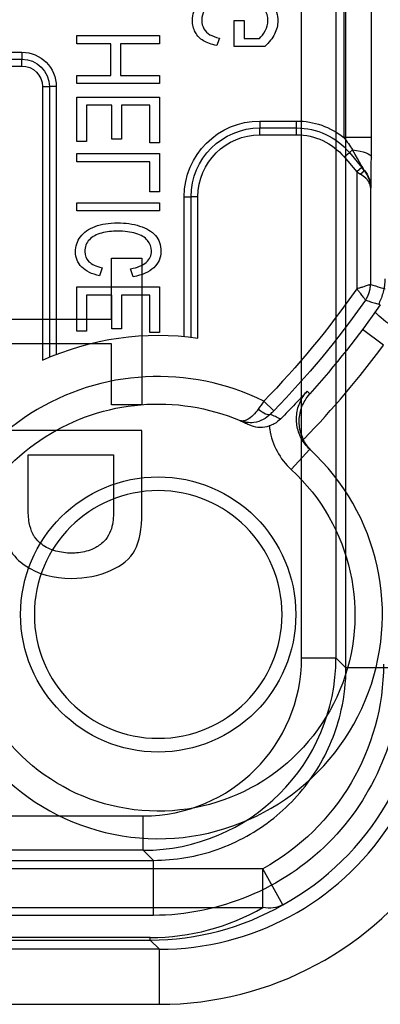
# Model space of a CAD drawing. Units: inches. Extents: x -2.46 to 2.42, y -3.39 to 1.55.
# Drawn here: x 1.08 to 1.34, y -0.9 to -0.19 of the extents above; entities that cross this region are included whole.
import ezdxf

# ---------------------------------------------------------------- set-up
doc = ezdxf.new("R2010")
doc.units = ezdxf.units.IN
doc.header["$MEASUREMENT"] = 0
doc.layers.add('ORTHO$3', color=7, linetype='CONTINUOUS', true_color=0xffffff)
doc.layers.add('TOP$1', color=7, linetype='CONTINUOUS', true_color=0xffffff)

msp = doc.modelspace()

# ---------------------------------------------------------------- linework, layer by layer
at = {"layer": 'ORTHO$3', "color": 155, "linetype": 'Continuous'}
for p, q in [((1.31308, 0.2425), (1.31308, -0.27154)), ((1.33307, -0.27154), (1.33307, 0.2425)), ((1.05903, -0.20952), (1.07903, -0.20952)), ((1.05903, -0.21452), (1.07903, -0.21452)), ((1.07903, -0.20952), (1.07903, -0.21452)), ((1.07903, -0.21952), (1.07903, -0.21452)), ((1.05903, -0.21952), (1.07903, -0.21952)), ((1.09403, -0.23452), (1.09903, -0.23452)), ((1.09403, -0.23452), (1.09403, -0.43339)), ((1.10403, -0.23452), (1.09903, -0.23452)), ((1.09903, -0.23452), (1.09903, -0.43119)), ((1.10403, -0.23452), (1.10403, -0.42915)), ((1.25203, -0.25952), (1.25203, -0.26452)), ((1.25203, -0.25952), (1.27876, -0.25952)), ((1.25203, -0.26952), (1.25203, -0.26452)), ((1.25203, -0.26452), (1.27876, -0.26452)), ((1.27876, -0.26452), (1.27876, -0.25952)), ((1.27876, -0.26952), (1.27876, -0.26452)), ((1.25203, -0.26952), (1.27876, -0.26952)), ((1.33307, -0.27154), (1.31308, -0.27154)), ((1.31323, -0.28559), (1.31707, -0.28238)), ((1.31323, -0.28559), (1.32238, -0.29649)), ((1.31932, -0.28048), (1.31707, -0.28238)), ((1.31707, -0.28238), (1.32621, -0.29328)), ((1.32621, -0.29328), (1.32238, -0.29649)), ((1.32762, -0.29495), (1.32621, -0.29328)), ((1.32238, -0.29649), (1.32519, -0.29817)), ((1.32238, -0.29649), (1.32238, -0.38133)), ((1.32796, -0.29537), (1.32762, -0.29495)), ((1.19703, -0.31452), (1.20203, -0.31452)), ((1.19703, -0.41602), (1.19703, -0.31452)), ((1.20703, -0.31452), (1.20203, -0.31452)), ((1.20203, -0.41656), (1.20203, -0.31452)), ((1.20703, -0.41721), (1.20703, -0.31452)), ((1.33238, -0.30791), (1.33264, -0.30822)), ((1.33238, -0.30791), (1.33238, -0.37819)), ((1.34186, -0.42243), (1.32652, -0.41107)), ((1.26206, -0.47009), (1.2549, -0.46312)), ((1.28834, -0.49807), (1.27481, -0.5128)), ((1.2542, -0.80286), (-1.29688, -0.80286)), ((1.2542, -0.83105), (1.2542, -0.80286)), ((1.26873, -0.82911), (1.2542, -0.80286)), ((-1.29688, -0.83105), (1.2542, -0.83105)), ((1.17239, -0.85284), (-1.21507, -0.85284)), ((-1.21507, -0.85465), (1.17239, -0.85465)), ((1.17239, -0.85465), (1.17239, -0.85284)), ((1.17239, -0.85465), (1.17912, -0.86138)), ((1.17912, -0.86138), (-1.2218, -0.86138)), ((1.17912, -0.90138), (1.17912, -0.86138)), ((-1.2218, -0.90138), (1.17912, -0.90138))]:
    msp.add_line(p, q, dxfattribs=at)
msp.add_circle((1.17813, -0.61809), 0.1, dxfattribs=at)
at = {"layer": 'ORTHO$3', "color": 155, "linetype": 'Continuous', "extrusion": (-4.57562e-31, 1.22461e-16, -1)}
msp.add_circle((-1.17813, -0.61809), 0.09, dxfattribs=at)
at = {"layer": 'ORTHO$3', "color": 155, "linetype": 'Continuous', "extrusion": (0, 0, -1)}
for centre, radius, start, end in [((-1.07903, -0.23452), 0.025, 90, 180), ((-1.07903, -0.23452), 0.02, 90, 180), ((-1.07903, -0.23452), 0.015, 90, 180), ((-1.27876, -0.31452), 0.055, 90, 128.60166), ((-1.27876, -0.31452), 0.05, 90, 140), ((-1.27876, -0.31452), 0.045, 90, 140), ((-0.79453, -0.01452), 0.64279, 214.7964, 224.25814), ((-0.79453, -0.01452), 0.65279, 215.07907, 224.25814), ((-0.79453, -0.01452), 0.66352, 214.77576, 221.91505), ((-1.17813, -0.61809), 0.20295, 65.52076, 98.18813), ((-1.17813, -0.61809), 0.15295, 2.23283, 112.89199), ((-1.17813, -0.61809), 0.14295, 132.56003, 342.5648)]:
    msp.add_arc(centre, radius, start, end, dxfattribs=at)
at = {"layer": 'ORTHO$3', "color": 155, "linetype": 'Continuous', "extrusion": (-4.57562e-31, 1.22461e-16, -1)}
for radius, start in [(0.055, 0), (0.05, 360), (0.045, 0)]:
    msp.add_arc((-1.25203, -0.31452), radius, start, 90, dxfattribs=at)
at = {"layer": 'ORTHO$3', "color": 155, "linetype": 'Continuous'}
for centre, radius, start, end in [((0.79437, -0.01674), 0.68142, 315.96593, 323.46127), ((1.17813, -0.61809), 0.17295, 63.64752, 181.22766), ((1.17813, -0.61809), 0.16295, 197.4352, 47.43997)]:
    msp.add_arc(centre, radius, start, end, dxfattribs=at)
at = {"layer": 'ORTHO$3', "color": 155, "linetype": 'Continuous', "extrusion": (0, 0, -1)}
for centre, major_axis, ratio, start_param, end_param in [((1.31304, -0.28576), (0.02, -0.0001), 0.279304, 5.03064, 6.265009), ((1.32379, -0.29817), (-0.00383, -0.00321), 0.185013, 3.141593, 4.495372), ((1.31264, -0.30822), (-0.01532, -0.01286), 0.999631, 3.141593, 3.839906), ((1.35184, -0.40862), (-0.01635, 0.01152), 0.116485, 4.876248, 5.974091), ((1.25237, -0.46571), (0.00717, -0.00698), 0.329555, 0.018486, 1.462505), ((1.17185, -0.65412), (-0.12022, 0.12022), 0.999924, 2.356233, 3.421397), ((1.2542, -0.80286), (0.01495, -0.02601), 0.807613, 0.020114, 0.618701)]:
    msp.add_ellipse(centre, major_axis=major_axis, ratio=ratio, start_param=start_param, end_param=end_param, dxfattribs=at)
at = {"layer": 'ORTHO$3', "color": 155, "linetype": 'Continuous'}
for centre, major_axis, ratio, start_param, end_param in [((1.31264, -0.26933), (-0.01533, 0.02604), 0.003717, 3.119434, 4.267532), ((1.33264, -0.26933), (-0.00001, 0.0389), 0.011218, 3.12822, 4.276318), ((1.17185, -0.65412), (-0.14143, 0.14143), 0.999947, 2.861788, 3.926953), ((1.1791, -0.66137), (-0.14144, 0.14144), 0.999893, 2.356233, 3.342866), ((1.1791, -0.66137), (-0.16972, 0.16972), 0.999924, 2.356233, 3.342866), ((1.1682, -0.65047), (-0.07958, 0.18899), 0.971161, 2.753441, 3.258997), ((1.1682, -0.67866), (-0.0681, 0.16128), 0.96621, 2.754205, 3.259761)]:
    msp.add_ellipse(centre, major_axis=major_axis, ratio=ratio, start_param=start_param, end_param=end_param, dxfattribs=at)
for points, knots in [([(1.22081, -0.20457), (1.21677, -0.2038), (1.2135, -0.20269), (1.20848, -0.19971), (1.20653, -0.19767), (1.20371, -0.19245), (1.203, -0.18954), (1.203, -0.18188), (1.20423, -0.17795), (1.20914, -0.17113), (1.21291, -0.16851), (1.22304, -0.16488), (1.22848, -0.16398), (1.24021, -0.16398), (1.24555, -0.16489), (1.2551, -0.16855), (1.25875, -0.17125), (1.2638, -0.17841), (1.26506, -0.18239), (1.26506, -0.19001), (1.26427, -0.19318), (1.26113, -0.19935), (1.2588, -0.20234), (1.25568, -0.20524)], [0, 0, 0, 0, 0.074805, 0.074805, 0.149272, 0.149272, 0.224176, 0.224176, 0.327136, 0.327136, 0.430095, 0.430095, 0.533055, 0.533055, 0.637098, 0.637098, 0.741142, 0.741142, 0.845618, 0.845618, 0.922887, 0.922887, 1, 1, 1, 1]), ([(1.25168, -0.19946), (1.25318, -0.19821), (1.2546, -0.19636), (1.25723, -0.19148), (1.25789, -0.189), (1.25789, -0.1835), (1.25701, -0.18072), (1.25353, -0.17548), (1.25086, -0.17349), (1.24365, -0.17075), (1.23918, -0.17006), (1.2295, -0.17006), (1.22545, -0.17062), (1.2196, -0.17244), (1.21762, -0.17337), (1.21403, -0.17579), (1.21256, -0.17738), (1.21036, -0.18132), (1.2098, -0.18364), (1.2098, -0.1886), (1.21034, -0.19063), (1.21243, -0.19434), (1.21382, -0.19576), (1.21733, -0.19775), (1.21972, -0.19858), (1.22277, -0.19924)], [0, 0, 0, 0, 0.106389, 0.106389, 0.213163, 0.213163, 0.336144, 0.336144, 0.458793, 0.458793, 0.581441, 0.581441, 0.680544, 0.680544, 0.738618, 0.738618, 0.796692, 0.796692, 0.855023, 0.855023, 0.903509, 0.903509, 0.951822, 0.951822, 1, 1, 1, 1]), ([(1.33238, -0.30791), (1.33238, -0.30788), (1.33238, -0.30784), (1.33238, -0.3078), (1.33238, -0.30779), (1.33237, -0.30772), (1.33237, -0.30766), (1.33236, -0.30752), (1.33236, -0.30744), (1.33234, -0.30724), (1.33232, -0.30711), (1.33227, -0.30676), (1.33223, -0.30654), (1.33215, -0.30619), (1.33212, -0.30606), (1.33194, -0.30543), (1.33176, -0.30494), (1.331, -0.30338), (1.33025, -0.30232), (1.32917, -0.30121), (1.32905, -0.30109), (1.32789, -0.29997), (1.32661, -0.29901), (1.32519, -0.29817)], [0, 0, 0, 0, 0.009831, 0.009831, 0.012721, 0.012721, 0.030283, 0.030283, 0.051479, 0.051479, 0.087709, 0.087709, 0.150151, 0.150151, 0.187172, 0.187172, 0.328885, 0.328885, 0.642082, 0.642082, 0.67891, 0.67891, 1, 1, 1, 1]), ([(1.33238, -0.30791), (1.33238, -0.30786), (1.33238, -0.3078), (1.33238, -0.3076), (1.33237, -0.30746), (1.33235, -0.30681), (1.33231, -0.3063), (1.332, -0.30354), (1.33136, -0.30127), (1.32962, -0.29768), (1.32871, -0.29625), (1.32762, -0.29495)], [0, 0, 0, 0, 0.01198, 0.01198, 0.043456, 0.043456, 0.153885, 0.153885, 0.654085, 0.654085, 1, 1, 1, 1]), ([(1.13549, -0.37197), (1.12995, -0.37078), (1.12564, -0.36867), (1.11954, -0.36261), (1.118, -0.35888), (1.118, -0.35052), (1.11921, -0.34692), (1.12405, -0.34041), (1.12758, -0.33789), (1.13688, -0.33436), (1.14233, -0.33348), (1.15432, -0.33348), (1.15967, -0.33428), (1.16967, -0.33739), (1.17347, -0.33968), (1.17874, -0.34567), (1.18006, -0.34956), (1.18006, -0.35897), (1.17834, -0.36288), (1.1715, -0.36928), (1.16652, -0.3715), (1.16, -0.37273)], [0, 0, 0, 0, 0.115144, 0.115144, 0.230503, 0.230503, 0.33229, 0.33229, 0.434307, 0.434307, 0.536241, 0.536241, 0.62991, 0.62991, 0.72378, 0.72378, 0.81789, 0.81789, 0.90887, 0.90887, 1, 1, 1, 1]), ([(1.16941, -0.36223), (1.17199, -0.35994), (1.17326, -0.35715), (1.17326, -0.35115), (1.17231, -0.34865), (1.16857, -0.344), (1.16571, -0.34229), (1.1581, -0.34009), (1.15365, -0.33953), (1.14459, -0.33953), (1.14075, -0.34), (1.13329, -0.34186), (1.13032, -0.34347), (1.12591, -0.34805), (1.1248, -0.3509), (1.1248, -0.35729), (1.12582, -0.35974), (1.12978, -0.36367), (1.13297, -0.36516), (1.13733, -0.36619)], [0, 0, 0, 0, 0.153231, 0.153231, 0.279952, 0.279952, 0.406637, 0.406637, 0.533323, 0.533323, 0.631771, 0.631771, 0.730219, 0.730219, 0.828921, 0.828921, 0.914506, 0.914506, 1, 1, 1, 1]), ([(1.32238, -0.38133), (1.32315, -0.38112), (1.32468, -0.38069), (1.32681, -0.37991), (1.3287, -0.37935), (1.33132, -0.37854), (1.33193, -0.37834), (1.33238, -0.37819)], [0, 0, 0, 0, 0.152212, 0.30192, 0.448881, 0.592805, 1, 1, 1, 1]), ([(1.34278, -0.37413), (1.34278, -0.37702), (1.34246, -0.37993), (1.34122, -0.38556), (1.34028, -0.38832), (1.33879, -0.39151), (1.3385, -0.3921), (1.3382, -0.39268)], [0, 0, 0, 0, 0.44618, 0.44618, 0.897518, 0.897518, 1, 1, 1, 1]), ([(1.32238, -0.38133), (1.32283, -0.38187), (1.32373, -0.38294), (1.32524, -0.38512), (1.32702, -0.38734), (1.32844, -0.38927), (1.32864, -0.38954), (1.32875, -0.38968)], [0, 0, 0, 0, 0.132845, 0.263871, 0.518388, 0.763483, 1, 1, 1, 1]), ([(1.2863, -0.45592), (1.28626, -0.45596), (1.28623, -0.456), (1.28345, -0.45901), (1.28066, -0.46197), (1.27442, -0.4685), (1.27087, -0.47216), (1.26704, -0.47604)], [0, 0, 0, 0, 0.006425, 0.006425, 0.480339, 0.480339, 1, 1, 1, 1]), ([(1.28834, -0.49807), (1.28587, -0.4958), (1.28375, -0.49307), (1.28059, -0.48714), (1.27949, -0.48386), (1.27847, -0.47722), (1.27852, -0.47377), (1.27975, -0.46717), (1.28094, -0.46393), (1.28366, -0.4592), (1.2849, -0.45748), (1.2863, -0.45592)], [0, 0, 0, 0, 0.216574, 0.216574, 0.433137, 0.433137, 0.649667, 0.649667, 0.866148, 0.866148, 1, 1, 1, 1]), ([(1.29001, -0.49963), (1.28757, -0.49732), (1.2855, -0.49456), (1.28241, -0.48859), (1.28137, -0.4853), (1.28043, -0.47865), (1.28054, -0.4752), (1.28186, -0.46861), (1.2831, -0.46539), (1.28581, -0.46082), (1.28698, -0.45923), (1.28829, -0.45777)], [0, 0, 0, 0, 0.218505, 0.218505, 0.43701, 0.43701, 0.655501, 0.655501, 0.87396, 0.87396, 1, 1, 1, 1]), ([(1.25086, -0.46882), (1.24968, -0.47048), (1.24842, -0.47198), (1.24575, -0.47464), (1.2443, -0.47575), (1.24192, -0.47703), (1.24093, -0.47737), (1.2396, -0.47753), (1.2392, -0.47754), (1.23866, -0.47748), (1.2385, -0.47745), (1.23822, -0.47739), (1.23811, -0.47736), (1.23794, -0.47731), (1.23788, -0.47729), (1.23779, -0.47726), (1.23776, -0.47724), (1.23772, -0.47723), (1.23771, -0.47722), (1.2377, -0.47722), (1.2377, -0.47722), (1.23767, -0.47721), (1.23765, -0.4772), (1.23763, -0.47719)], [0, 0, 0, 0, 0.253201, 0.253201, 0.550561, 0.550561, 0.780292, 0.780292, 0.884512, 0.884512, 0.929649, 0.929649, 0.962281, 0.962281, 0.979727, 0.979727, 0.989082, 0.989082, 0.992269, 0.992269, 0.993023, 0.993023, 1, 1, 1, 1]), ([(1.25949, -0.47273), (1.25949, -0.47273), (1.25949, -0.47273), (1.26031, -0.47189), (1.26119, -0.47098), (1.26206, -0.47009)], [0, 0, 0, 0, 0.000107, 0.000107, 1, 1, 1, 1]), ([(1.25949, -0.47273), (1.25801, -0.47425), (1.25628, -0.47552), (1.25234, -0.47758), (1.25003, -0.47829), (1.24594, -0.47881), (1.2441, -0.47878), (1.24155, -0.4784), (1.24078, -0.47823), (1.23972, -0.47794), (1.23942, -0.47785), (1.23889, -0.47767), (1.23865, -0.47759), (1.23829, -0.47746), (1.23817, -0.47741), (1.23795, -0.47732), (1.23786, -0.47729), (1.23772, -0.47723), (1.23767, -0.47721), (1.23763, -0.47719)], [0, 0, 0, 0, 0.253131, 0.253131, 0.550122, 0.550122, 0.785505, 0.785505, 0.888707, 0.888707, 0.929532, 0.929532, 0.962648, 0.962648, 0.980148, 0.980148, 0.993073, 0.993073, 1, 1, 1, 1]), ([(1.23763, -0.47719), (1.2387, -0.47764), (1.23976, -0.4781), (1.24191, -0.47907), (1.243, -0.47958), (1.24408, -0.48009)], [0, 0, 0, 0, 0.488811, 0.488811, 1, 1, 1, 1]), ([(1.26704, -0.47604), (1.26573, -0.47736), (1.26421, -0.47853), (1.26138, -0.48011), (1.26015, -0.48065), (1.25889, -0.48107)], [0, 0, 0, 0, 0.597185, 0.597185, 1, 1, 1, 1]), ([(1.26704, -0.47604), (1.26703, -0.47603), (1.26702, -0.47603), (1.26578, -0.47545), (1.26454, -0.47489), (1.26203, -0.47379), (1.26077, -0.47325), (1.25949, -0.47273)], [0, 0, 0, 0, 0.004205, 0.004205, 0.502963, 0.502963, 1, 1, 1, 1]), ([(1.24408, -0.48009), (1.2461, -0.48106), (1.24831, -0.48169), (1.25276, -0.48217), (1.25506, -0.48203), (1.2578, -0.48139), (1.25835, -0.48124), (1.25889, -0.48107)], [0, 0, 0, 0, 0.443981, 0.443981, 0.887964, 0.887964, 1, 1, 1, 1]), ([(1.25889, -0.48107), (1.25898, -0.48191), (1.25908, -0.48276), (1.26007, -0.48913), (1.26189, -0.49459), (1.26717, -0.50446), (1.27069, -0.50901), (1.27481, -0.5128)], [0, 0, 0, 0, 0.069691, 0.069691, 0.534847, 0.534847, 1, 1, 1, 1])]:
    msp.add_open_spline(points, degree=3, knots=knots, dxfattribs=at)
for points in [[(1.23343, -0.20524), (1.23344, -0.19894), (1.23345, -0.19264), (1.23346, -0.18635)], [(1.23346, -0.18635), (1.23581, -0.18635), (1.23815, -0.18635), (1.2405, -0.18635)], [(1.2405, -0.18635), (1.2405, -0.19072), (1.2405, -0.19509), (1.2405, -0.19946)], [(1.11903, -0.19746), (1.13903, -0.19746), (1.15903, -0.19746), (1.17903, -0.19746)], [(1.11903, -0.20334), (1.11903, -0.20138), (1.11903, -0.19942), (1.11903, -0.19746)], [(1.17903, -0.19746), (1.17903, -0.19942), (1.17903, -0.20138), (1.17903, -0.20334)], [(1.22277, -0.19924), (1.22212, -0.20102), (1.22146, -0.2028), (1.22081, -0.20457)], [(1.2405, -0.19946), (1.24423, -0.19946), (1.24795, -0.19946), (1.25168, -0.19946)], [(1.14367, -0.20334), (1.13546, -0.20334), (1.12725, -0.20334), (1.11903, -0.20334)], [(1.14367, -0.22641), (1.14367, -0.21872), (1.14367, -0.21103), (1.14367, -0.20334)], [(1.15076, -0.20334), (1.15076, -0.21103), (1.15076, -0.21872), (1.15076, -0.22641)], [(1.17903, -0.20334), (1.16961, -0.20334), (1.16018, -0.20334), (1.15076, -0.20334)], [(1.25568, -0.20524), (1.24826, -0.20524), (1.24085, -0.20524), (1.23343, -0.20524)], [(1.11903, -0.22641), (1.12725, -0.22641), (1.13546, -0.22641), (1.14367, -0.22641)], [(1.11903, -0.23229), (1.11903, -0.23033), (1.11903, -0.22837), (1.11903, -0.22641)], [(1.15076, -0.22641), (1.16018, -0.22641), (1.16961, -0.22641), (1.17903, -0.22641)], [(1.17903, -0.22641), (1.17903, -0.22837), (1.17903, -0.23033), (1.17903, -0.23229)], [(1.17903, -0.23229), (1.15903, -0.23229), (1.13903, -0.23229), (1.11903, -0.23229)], [(1.11903, -0.2422), (1.13903, -0.2422), (1.15903, -0.2422), (1.17903, -0.2422)], [(1.11903, -0.2743), (1.11903, -0.2636), (1.11903, -0.2529), (1.11903, -0.2422)], [(1.17903, -0.2422), (1.17903, -0.25324), (1.17903, -0.26429), (1.17903, -0.27533)], [(1.12611, -0.24807), (1.12611, -0.25681), (1.12611, -0.26556), (1.12611, -0.2743)], [(1.1445, -0.24807), (1.13837, -0.24807), (1.13224, -0.24807), (1.12611, -0.24807)], [(1.1445, -0.27264), (1.1445, -0.26445), (1.1445, -0.25626), (1.1445, -0.24807)], [(1.15153, -0.24807), (1.15153, -0.25626), (1.15153, -0.26445), (1.15153, -0.27264)], [(1.17196, -0.24807), (1.16515, -0.24807), (1.15834, -0.24807), (1.15153, -0.24807)], [(1.17196, -0.27533), (1.17196, -0.26625), (1.17196, -0.25716), (1.17196, -0.24807)], [(1.31308, -0.27154), (1.31529, -0.27443), (1.31741, -0.2774), (1.31932, -0.28048)], [(1.33304, -0.28576), (1.33306, -0.28115), (1.33307, -0.27633), (1.33307, -0.27154)], [(1.12611, -0.2743), (1.12375, -0.2743), (1.12139, -0.2743), (1.11903, -0.2743)], [(1.15153, -0.27264), (1.14918, -0.27264), (1.14684, -0.27264), (1.1445, -0.27264)], [(1.17903, -0.27533), (1.17667, -0.27533), (1.17432, -0.27533), (1.17196, -0.27533)], [(1.11903, -0.2832), (1.13903, -0.2832), (1.15903, -0.2832), (1.17903, -0.2832)], [(1.11903, -0.28908), (1.11903, -0.28712), (1.11903, -0.28516), (1.11903, -0.2832)], [(1.17903, -0.2832), (1.17903, -0.29245), (1.17903, -0.3017), (1.17903, -0.31095)], [(1.17196, -0.28908), (1.15432, -0.28908), (1.13667, -0.28908), (1.11903, -0.28908)], [(1.17196, -0.31095), (1.17196, -0.30366), (1.17196, -0.29637), (1.17196, -0.28908)], [(1.17903, -0.31095), (1.17667, -0.31095), (1.17432, -0.31095), (1.17196, -0.31095)], [(1.11903, -0.32482), (1.11903, -0.32286), (1.11903, -0.3209), (1.11903, -0.31894)], [(1.11903, -0.31894), (1.13903, -0.31894), (1.15903, -0.31894), (1.17903, -0.31894)], [(1.17903, -0.31894), (1.17903, -0.3209), (1.17903, -0.32286), (1.17903, -0.32482)], [(1.17903, -0.32482), (1.15903, -0.32482), (1.13903, -0.32482), (1.11903, -0.32482)], [(1.15799, -0.36685), (1.16304, -0.36604), (1.16685, -0.3645), (1.16941, -0.36223)], [(1.13733, -0.36619), (1.13672, -0.36812), (1.1361, -0.37005), (1.13549, -0.37197)], [(1.16, -0.37273), (1.15933, -0.37077), (1.15866, -0.36881), (1.15799, -0.36685)], [(1.33238, -0.37819), (1.33358, -0.37857), (1.33597, -0.37932), (1.33955, -0.38045), (1.34193, -0.38119), (1.34312, -0.38156)], [(1.11903, -0.38009), (1.13903, -0.38009), (1.15903, -0.38009), (1.17903, -0.38009)], [(1.11903, -0.41219), (1.11903, -0.40149), (1.11903, -0.39079), (1.11903, -0.38009)], [(1.1445, -0.38597), (1.13837, -0.38597), (1.13224, -0.38597), (1.12611, -0.38597)], [(1.12611, -0.38597), (1.12611, -0.39471), (1.12611, -0.40345), (1.12611, -0.41219)], [(1.1445, -0.41054), (1.1445, -0.40235), (1.1445, -0.39416), (1.1445, -0.38597)], [(1.15153, -0.38597), (1.15153, -0.39416), (1.15153, -0.40235), (1.15153, -0.41054)], [(1.17196, -0.38597), (1.16515, -0.38597), (1.15834, -0.38597), (1.15153, -0.38597)], [(1.17196, -0.41323), (1.17196, -0.40414), (1.17196, -0.39505), (1.17196, -0.38597)], [(1.17903, -0.38009), (1.17903, -0.39114), (1.17903, -0.40218), (1.17903, -0.41323)], [(1.32875, -0.38968), (1.32995, -0.39005), (1.33236, -0.39078), (1.33596, -0.39188), (1.33835, -0.39261), (1.33955, -0.39297)], [(1.12611, -0.41219), (1.12375, -0.41219), (1.12139, -0.41219), (1.11903, -0.41219)], [(1.15153, -0.41054), (1.14918, -0.41054), (1.14684, -0.41054), (1.1445, -0.41054)], [(1.17903, -0.41323), (1.17667, -0.41323), (1.17432, -0.41323), (1.17196, -0.41323)], [(1.28829, -0.45777), (1.28763, -0.45715), (1.28697, -0.45654), (1.2863, -0.45592)], [(1.2549, -0.46312), (1.25352, -0.46504), (1.25214, -0.467), (1.25086, -0.46882)], [(1.28834, -0.49807), (1.2889, -0.49858), (1.28946, -0.4991), (1.29001, -0.49963)]]:
    msp.add_open_spline(points, degree=3, dxfattribs=at)
msp.add_rational_spline([(1.32875, -0.38968), (1.33113, -0.38629), (1.33238, -0.38233), (1.33238, -0.37819)], [1.0237909904, 0.992069669868, 0.992069669868, 1.0237909904], degree=3, dxfattribs=at)
at = {"layer": 'TOP$1', "color": 155, "linetype": 'Continuous'}
for p, q in [((1.28232, -0.64948), (1.28232, 0.63782)), ((1.30732, 0.63782), (1.30732, -0.64948)), ((1.31461, -0.65677), (1.31461, -0.01481)), ((1.14419, -0.40352), (1.14419, -0.35921)), ((1.14419, -0.35921), (1.16631, -0.35921)), ((1.16631, -0.35921), (1.16631, -0.46582)), ((0.97881, -0.40352), (1.14419, -0.40352)), ((1.14419, -0.42132), (0.97881, -0.42132)), ((1.14419, -0.46582), (1.14419, -0.42132)), ((1.16631, -0.46582), (1.14419, -0.46582)), ((1.16631, -0.48435), (0.97881, -0.48435)), ((1.16631, -0.54399), (1.16631, -0.48435)), ((1.08356, -0.50215), (1.14559, -0.50215)), ((1.08356, -0.54041), (1.08356, -0.50215)), ((1.14559, -0.50215), (1.14559, -0.54472)), ((1.28232, -0.64948), (1.30732, -0.64948)), ((1.30732, -0.64948), (1.31461, -0.65677)), ((1.35469, -0.65677), (1.31461, -0.65677)), ((-1.21, -0.76447), (1.16732, -0.76447)), ((1.16732, -0.78947), (1.16732, -0.76447)), ((1.16732, -0.78947), (-1.21, -0.78947)), ((1.17461, -0.79677), (1.16732, -0.78947))]:
    msp.add_line(p, q, dxfattribs=at)
for centre, major_axis, ratio, start_param, end_param in [((1.16731, -0.64947), (-0.099, 0.099), 0.999951, 2.356233, 3.926953), ((1.16731, -0.64947), (0.08132, -0.08132), 0.999924, 5.497825, 7.068545), ((1.17461, -0.83676), (0, -0.04), 0.000628, 1.570796, 3.132866)]:
    msp.add_ellipse(centre, major_axis=major_axis, ratio=ratio, start_param=start_param, end_param=end_param, dxfattribs=at)
for points, knots in [([(1.08701, -0.55949), (1.08576, -0.55699), (1.08498, -0.55425), (1.08379, -0.54785), (1.08356, -0.54412), (1.08356, -0.54041)], [0, 0, 0, 0, 0.430444, 0.430444, 1, 1, 1, 1]), ([(1.14559, -0.54472), (1.14559, -0.54895), (1.14506, -0.55329), (1.1427, -0.55952), (1.1415, -0.5617), (1.13908, -0.56466), (1.13808, -0.56566), (1.13699, -0.56653)], [0, 0, 0, 0, 0.52812, 0.52812, 0.828583, 0.828583, 1, 1, 1, 1]), ([(1.09827, -0.56995), (1.09658, -0.56916), (1.09494, -0.56821), (1.09145, -0.5656), (1.08966, -0.56375), (1.08781, -0.56097), (1.08739, -0.56024), (1.08701, -0.55949)], [0, 0, 0, 0, 0.357801, 0.357801, 0.840353, 0.840353, 1, 1, 1, 1]), ([(1.11515, -0.57353), (1.11318, -0.57353), (1.11121, -0.57341), (1.10739, -0.57289), (1.10552, -0.5725), (1.10185, -0.57145), (1.10002, -0.57077), (1.09827, -0.56995)], [0, 0, 0, 0, 0.339685, 0.339685, 0.666063, 0.666063, 1, 1, 1, 1]), ([(1.13699, -0.56653), (1.13485, -0.56826), (1.13245, -0.56969), (1.12641, -0.57225), (1.12259, -0.57308), (1.11758, -0.57348), (1.11637, -0.57353), (1.11515, -0.57353)], [0, 0, 0, 0, 0.352719, 0.352719, 0.844704, 0.844704, 1, 1, 1, 1]), ([(1.17461, -0.79677), (1.19028, -0.79677), (1.20617, -0.79406), (1.23574, -0.78369), (1.24983, -0.77588), (1.2743, -0.7563), (1.28502, -0.74427), (1.30163, -0.71769), (1.30775, -0.70279), (1.31345, -0.67745), (1.31461, -0.66708), (1.31461, -0.65677)], [0, 0, 0, 0, 0.214942, 0.214942, 0.429882, 0.429882, 0.644813, 0.644813, 0.859747, 0.859747, 1, 1, 1, 1]), ([(1.35469, -0.65677), (1.35469, -0.70431), (1.33512, -0.75092), (1.26868, -0.81728), (1.22218, -0.83676), (1.17464, -0.83676)], [0, 0, 0, 0, 0.5, 0.5, 1, 1, 1, 1]), ([(0.85342, -0.79677), (0.88009, -0.79677), (0.90675, -0.79677), (1.01382, -0.79677), (1.09422, -0.79677), (1.17461, -0.79677)], [0, 0, 0, 0, 0.249071, 0.249071, 1, 1, 1, 1]), ([(1.17464, -0.83676), (1.14797, -0.83676), (1.12131, -0.83676), (1.01423, -0.83676), (0.93383, -0.83676), (0.85342, -0.83676)], [0, 0, 0, 0, 0.249052, 0.249052, 1, 1, 1, 1])]:
    msp.add_open_spline(points, degree=3, knots=knots, dxfattribs=at)
for points in [[(1.1612, -0.57133), (1.16452, -0.56509), (1.16631, -0.55591), (1.16631, -0.54399)], [(1.06412, -0.55399), (1.06655, -0.56683), (1.07231, -0.57637), (1.08152, -0.58261)], [(1.14337, -0.58623), (1.15186, -0.58252), (1.15787, -0.57757), (1.1612, -0.57133)], [(1.08152, -0.58261), (1.0906, -0.58876), (1.10185, -0.59188), (1.11515, -0.59188)], [(1.11515, -0.59188), (1.12538, -0.59188), (1.13485, -0.58995), (1.14337, -0.58623)]]:
    msp.add_open_spline(points, degree=3, dxfattribs=at)

doc.saveas('drawing.dxf')
